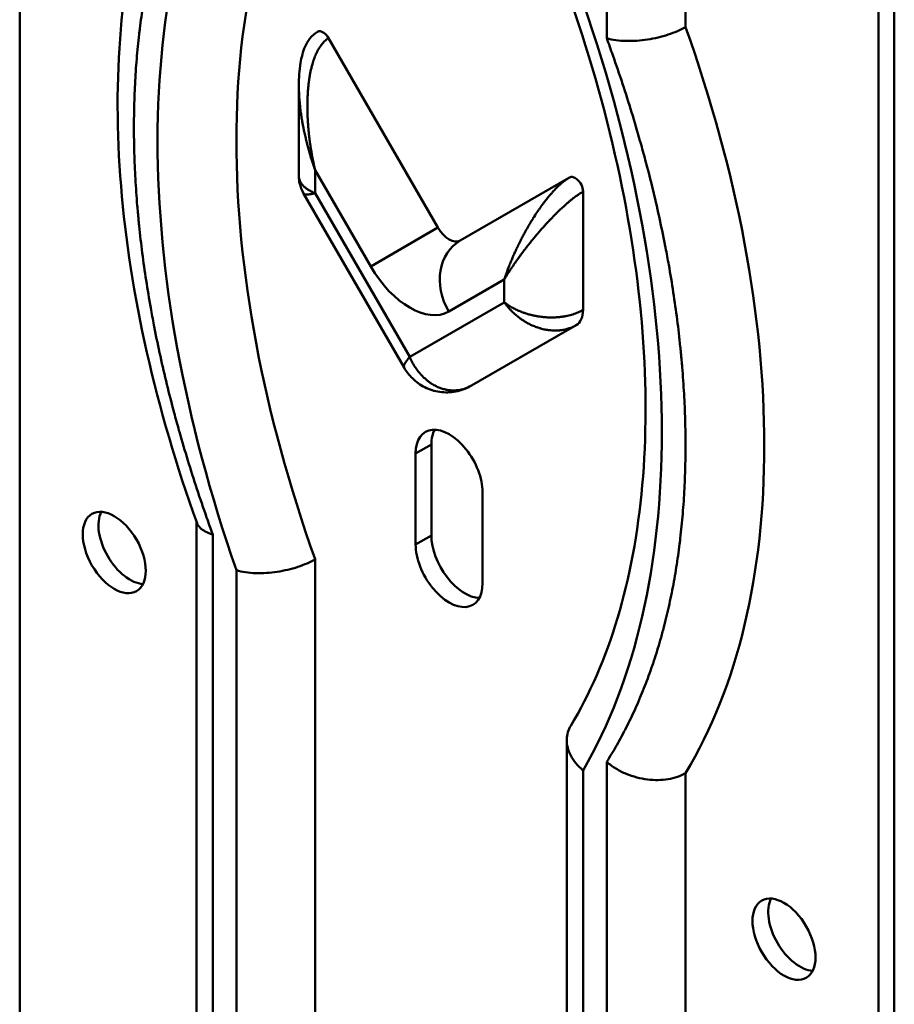
# Model space of a CAD drawing. Units: millimetres. Extents: x 0 to 840, y 0 to 594.
# Drawn here: x 445 to 484, y 142 to 186 of the extents above; entities that cross this region are included whole.
import ezdxf

# ---------------------------------------------------------------- set-up
doc = ezdxf.new("R2010")
doc.units = ezdxf.units.MM
doc.header["$LTSCALE"] = 2
doc.layers.add('Arêtes tangentes visibles(ISO)', color=7, linetype='Continuous', lineweight=50)
doc.layers.add('Arêtes visibles(ISO)', color=7, linetype='Continuous', lineweight=50)

msp = doc.modelspace()

# ---------------------------------------------------------------- linework, layer by layer
at = {"layer": 'Arêtes tangentes visibles(ISO)'}
for p, q in [((470.9146, 185.2792), (470.9146, 208.6466)), ((457.8331, 179.3578), (460.3258, 175.0404)), ((457.8331, 178.3312), (457.8331, 179.3578)), ((462.0758, 170.9827), (457.8331, 178.3312)), ((460.3258, 175.0404), (463.3435, 176.7827)), ((463.8258, 173.0197), (466.3184, 174.4588)), ((466.3184, 174.4588), (466.3184, 173.4322)), ((466.3184, 173.4322), (462.0758, 170.9827)), ((462.3409, 166.6481), (463.048, 167.0563)), ((453.2369, 163.02), (453.2369, 127.9292)), ((463.048, 162.9738), (462.3409, 162.5656)), ((454.2976, 128.9498), (454.2976, 161.4115)), ((469.8539, 152.43), (469.8539, 119.9683)), ((470.9146, 117.723), (470.9146, 152.8138))]:
    msp.add_line(p, q, dxfattribs=at)
for centre, major_axis, ratio, start_param, end_param in [((484.0138, 161.4837), (-23.5125, 40.7249), 0.5773503, 0.3200687, 1.2507276), ((440.1378, 186.8155), (23.5125, -40.7249), 0.5773503, 0.3200685, 1.2507278), ((465.5935, 174.0403), (-1.25, 2.1651), 0.8164966, 0, 1.5707963), ((462.0758, 176.0508), (1.75, -3.0311), 0.5773503, 4.712389, 6.2831853)]:
    msp.add_ellipse(centre, major_axis=major_axis, ratio=ratio, start_param=start_param, end_param=end_param, dxfattribs=at)
for points, knots in [([(453.2369, 195.4854), (453.0805, 195.2393), (452.9291, 194.9877), (452.6362, 194.4732), (452.4947, 194.2103), (452.2218, 193.6735), (452.0904, 193.3997), (451.8957, 192.9696), (451.829, 192.8171), (451.7568, 192.647), (451.7502, 192.6314), (451.6228, 192.329), (451.5077, 192.038), (451.2877, 191.4459), (451.183, 191.1448), (450.984, 190.5328), (450.8897, 190.222), (450.7505, 189.7278), (450.7019, 189.5479), (450.6463, 189.3328), (450.6379, 189.2997), (450.6283, 189.2622), (450.6274, 189.2587), (450.5447, 188.9326), (450.4683, 188.6057), (450.3262, 187.943), (450.2605, 187.6072), (450.1401, 186.9273), (450.0853, 186.5831), (450.011, 186.0591), (449.9875, 185.8825), (449.9576, 185.6423), (449.95, 185.58), (449.9402, 185.4971), (449.9378, 185.477), (449.8929, 185.0926), (449.8562, 184.7246), (449.7944, 183.9809), (449.7693, 183.6052), (449.7306, 182.8465), (449.717, 182.4635), (449.704, 181.8176), (449.7014, 181.5566), (449.7014, 181.294)], [0, 0, 0, 0, 0.03475435, 0.03475435, 0.06953205, 0.06953205, 0.10428541, 0.10428541, 0.12304687, 0.12304687, 0.125, 0.125, 0.15896625, 0.15896625, 0.19295353, 0.19295353, 0.22691401, 0.22691401, 0.24609375, 0.24609375, 0.24963662, 0.24963662, 0.25, 0.25, 0.28344144, 0.28344144, 0.31690469, 0.31690469, 0.35034394, 0.35034394, 0.3671875, 0.3671875, 0.3731077, 0.3731077, 0.375, 0.375, 0.4090507, 0.4090507, 0.44312488, 0.44312488, 0.47717141, 0.47717141, 0.5, 0.5, 0.5, 0.5]), ([(458.4367, 185.2816), (458.3744, 185.2457), (458.3142, 185.2005), (458.2562, 185.1461), (458.212, 185.1045), (458.1692, 185.0577), (458.1279, 185.0056), (458.1091, 184.982), (458.0907, 184.9573), (458.0726, 184.9315), (458.0446, 184.8916), (458.0174, 184.8491), (457.991, 184.8041), (457.9693, 184.7671), (457.9481, 184.7284), (457.9275, 184.688), (457.9194, 184.672), (457.9114, 184.6559), (457.9035, 184.6395), (457.8957, 184.6231), (457.8879, 184.6065), (457.8801, 184.5894), (457.876, 184.5803), (457.8719, 184.5711), (457.8677, 184.5617), (457.8389, 184.4964), (457.8113, 184.4269), (457.7851, 184.3533), (457.7587, 184.2792), (457.7337, 184.201), (457.7103, 184.1186), (457.6932, 184.0585), (457.6769, 183.9964), (457.6614, 183.932), (457.6391, 183.8392), (457.6186, 183.7419), (457.6001, 183.6402), (457.5947, 183.6104), (457.5894, 183.5802), (457.5843, 183.5496), (457.5731, 183.4822), (457.5627, 183.413), (457.5533, 183.342), (457.5485, 183.3065), (457.544, 183.2706), (457.5398, 183.2342), (457.5376, 183.2161), (457.5356, 183.1978), (457.5335, 183.1794), (457.5325, 183.1702), (457.5315, 183.1609), (457.5306, 183.1517), (457.5297, 183.144), (457.5289, 183.1358), (457.5281, 183.1283), (457.5214, 183.0626), (457.5159, 183.0012), (457.5108, 182.9354), (457.5091, 182.9135), (457.5075, 182.8915), (457.5059, 182.8694), (457.5018, 182.8099), (457.4982, 182.7493), (457.4952, 182.6875), (457.4944, 182.6709), (457.4937, 182.6543), (457.493, 182.6376), (457.4904, 182.5771), (457.4883, 182.5155), (457.4868, 182.4527), (457.4859, 182.4127), (457.4852, 182.3722), (457.4848, 182.3313), (457.4846, 182.3109), (457.4844, 182.2903), (457.4843, 182.2696), (457.4843, 182.2593), (457.4842, 182.2489), (457.4842, 182.2385), (457.4842, 182.2333), (457.4842, 182.2281), (457.4842, 182.2229), (457.4842, 182.2177), (457.4842, 182.2118), (457.4842, 182.2073), (457.4843, 182.1268), (457.4854, 182.0439), (457.4876, 181.9588), (457.4893, 181.8886), (457.4918, 181.8168), (457.495, 181.7434), (457.4986, 181.6623), (457.5032, 181.5793), (457.5088, 181.4944), (457.5116, 181.452), (457.5146, 181.4091), (457.5179, 181.3657), (457.5196, 181.344), (457.5213, 181.3222), (457.5231, 181.3003), (457.524, 181.2894), (457.5249, 181.2784), (457.5258, 181.2674), (457.5265, 181.2592), (457.5273, 181.2509), (457.528, 181.2426), (457.5282, 181.2398), (457.5285, 181.2365), (457.5287, 181.2343), (457.5349, 181.1635), (457.5419, 181.0902), (457.5499, 181.0144), (457.5579, 180.9386), (457.5669, 180.8603), (457.5769, 180.7796), (457.5864, 180.7033), (457.5968, 180.6248), (457.6083, 180.5442), (457.6089, 180.5396), (457.6096, 180.535), (457.6102, 180.5303), (457.6164, 180.4876), (457.6228, 180.4443), (457.6296, 180.4004), (457.6329, 180.3785), (457.6364, 180.3564), (457.6399, 180.3341), (457.6417, 180.323), (457.6435, 180.3119), (457.6453, 180.3007), (457.6462, 180.2951), (457.6471, 180.2895), (457.648, 180.2839), (457.6487, 180.2797), (457.6494, 180.2755), (457.6501, 180.2713), (457.652, 180.2595), (457.6526, 180.256), (457.6537, 180.2492), (457.6593, 180.2159), (457.6653, 180.18), (457.672, 180.1415), (457.6798, 180.0973), (457.6883, 180.0496), (457.6977, 179.9987), (457.7067, 179.9502), (457.7166, 179.8987), (457.7274, 179.8442), (457.7378, 179.7913), (457.7492, 179.7356), (457.7615, 179.6772), (457.7733, 179.6215), (457.7859, 179.5633), (457.7996, 179.5027), (457.8102, 179.4558), (457.8213, 179.4075), (457.8331, 179.3578)], [0, 0, 0, 0, 0.0709004, 0.0709004, 0.0709004, 0.125, 0.125, 0.125, 0.1495167, 0.1495167, 0.1495167, 0.1875, 0.1875, 0.1875, 0.21875, 0.21875, 0.21875, 0.2311203, 0.2311203, 0.2311203, 0.2434472, 0.2434472, 0.2434472, 0.25, 0.25, 0.25, 0.2956044, 0.2956044, 0.2956044, 0.3415343, 0.3415343, 0.3415343, 0.375, 0.375, 0.375, 0.4233198, 0.4233198, 0.4233198, 0.4375, 0.4375, 0.4375, 0.46875, 0.46875, 0.46875, 0.484375, 0.484375, 0.484375, 0.4921875, 0.4921875, 0.4921875, 0.4960937, 0.4960937, 0.4960937, 0.4993399, 0.4993399, 0.4993399, 0.5277827, 0.5277827, 0.5277827, 0.537216, 0.537216, 0.537216, 0.5625, 0.5625, 0.5625, 0.5692594, 0.5692594, 0.5692594, 0.59375, 0.59375, 0.59375, 0.609375, 0.609375, 0.609375, 0.6171875, 0.6171875, 0.6171875, 0.6210937, 0.6210937, 0.6210937, 0.6230469, 0.6230469, 0.6230469, 0.625, 0.625, 0.625, 0.6592595, 0.6592595, 0.6592595, 0.6875, 0.6875, 0.6875, 0.71875, 0.71875, 0.71875, 0.734375, 0.734375, 0.734375, 0.7421875, 0.7421875, 0.7421875, 0.7460937, 0.7460937, 0.7460937, 0.7490234, 0.7490234, 0.7490234, 0.75, 0.75, 0.75, 0.78125, 0.78125, 0.78125, 0.8125, 0.8125, 0.8125, 0.8420566, 0.8420566, 0.8420566, 0.84375, 0.84375, 0.84375, 0.859375, 0.859375, 0.859375, 0.8671875, 0.8671875, 0.8671875, 0.8710937, 0.8710937, 0.8710937, 0.8730469, 0.8730469, 0.8730469, 0.8745117, 0.8745117, 0.8745117, 0.8785954, 0.8785954, 0.8785954, 0.8984689, 0.8984689, 0.8984689, 0.9213492, 0.9213492, 0.9213492, 0.943122, 0.943122, 0.943122, 0.964249, 0.964249, 0.964249, 0.9844096, 0.9844096, 0.9844096, 1, 1, 1, 1]), ([(470.9146, 152.8138), (471.071, 153.0599), (471.2224, 153.3115), (471.5153, 153.8261), (471.6568, 154.089), (471.9297, 154.6257), (472.0611, 154.8995), (472.2558, 155.3297), (472.3226, 155.4821), (472.3947, 155.6522), (472.4013, 155.6679), (472.5287, 155.9703), (472.6439, 156.2613), (472.8638, 156.8533), (472.9686, 157.1545), (473.1676, 157.7664), (473.2618, 158.0772), (473.401, 158.5714), (473.4496, 158.7514), (473.5052, 158.9665), (473.5137, 158.9996), (473.5232, 159.037), (473.5241, 159.0405), (473.6068, 159.3666), (473.6832, 159.6936), (473.8253, 160.3563), (473.891, 160.692), (474.0115, 161.372), (474.0663, 161.7161), (474.1406, 162.2401), (474.1641, 162.4168), (474.194, 162.657), (474.2015, 162.7192), (474.2114, 162.8021), (474.2138, 162.8223), (474.2586, 163.2067), (474.2953, 163.5746), (474.3571, 164.3183), (474.3823, 164.694), (474.421, 165.4527), (474.4345, 165.8356), (474.4475, 166.4816), (474.4501, 166.7426), (474.4501, 167.387), (474.4446, 167.7715), (474.4226, 168.5464), (474.4061, 168.9367), (474.3621, 169.7227), (474.3346, 170.1183), (474.2842, 170.7284), (474.2651, 170.9409), (474.2376, 171.225), (474.2306, 171.2962), (474.221, 171.3908), (474.2186, 171.4146), (474.1747, 171.8409), (474.1279, 172.2455), (474.0234, 173.0588), (473.9657, 173.4675), (473.8395, 174.2886), (473.7711, 174.7009), (473.6514, 175.3722), (473.6035, 175.6301), (473.545, 175.9325), (473.5363, 175.9769), (473.5269, 176.0251), (473.5259, 176.03), (473.4431, 176.4519), (473.356, 176.8701), (473.1713, 177.7089), (473.0736, 178.1295), (472.8679, 178.9726), (472.7599, 179.3951), (472.5761, 180.0822), (472.5036, 180.3462), (472.4221, 180.6351), (472.415, 180.6601), (472.2878, 181.1091), (472.1624, 181.5344), (471.9014, 182.3857), (471.7658, 182.8117), (471.4849, 183.6638), (471.3395, 184.0898), (471.0994, 184.7704), (471.0079, 185.0248), (470.9146, 185.2792)], [0, 0, 0, 0, 0.0347543, 0.0347543, 0.069532, 0.069532, 0.1042854, 0.1042854, 0.1230469, 0.1230469, 0.125, 0.125, 0.1589663, 0.1589663, 0.1929535, 0.1929535, 0.226914, 0.226914, 0.2460937, 0.2460937, 0.2496366, 0.2496366, 0.25, 0.25, 0.2834414, 0.2834414, 0.3169047, 0.3169047, 0.3503439, 0.3503439, 0.3671875, 0.3671875, 0.3731077, 0.3731077, 0.375, 0.375, 0.4090502, 0.4090502, 0.4431239, 0.4431239, 0.47717, 0.47717, 0.5, 0.5, 0.5331788, 0.5331788, 0.5663795, 0.5663795, 0.5995564, 0.5995564, 0.6171875, 0.6171875, 0.6230321, 0.6230321, 0.625, 0.625, 0.6584417, 0.6584417, 0.6919047, 0.6919047, 0.7253417, 0.7253417, 0.7460937, 0.7460937, 0.7496074, 0.7496074, 0.75, 0.75, 0.7839665, 0.7839665, 0.8179538, 0.8179538, 0.8519132, 0.8519132, 0.8730469, 0.8730469, 0.875, 0.875, 0.909758, 0.909758, 0.9445345, 0.9445345, 0.9792787, 0.9792787, 1, 1, 1, 1]), ([(457.8331, 179.3578), (457.8102, 179.4221), (457.7887, 179.4842), (457.7684, 179.5438), (457.7467, 179.6074), (457.7265, 179.6682), (457.7077, 179.7263), (457.6888, 179.7843), (457.6713, 179.8396), (457.655, 179.892), (457.6375, 179.9481), (457.6214, 180.001), (457.6066, 180.0505), (457.6012, 180.0688), (457.5959, 180.0866), (457.5908, 180.104), (457.5814, 180.1361), (457.5725, 180.1667), (457.5642, 180.1957), (457.5601, 180.2102), (457.5561, 180.2243), (457.5522, 180.238), (457.5503, 180.2449), (457.5483, 180.2516), (457.5465, 180.2583), (457.5455, 180.2616), (457.5446, 180.2649), (457.5437, 180.2682), (457.543, 180.2706), (457.5423, 180.2731), (457.5417, 180.2755), (457.5397, 180.2823), (457.5354, 180.2977), (457.5321, 180.3097), (457.5121, 180.3819), (457.4932, 180.4526), (457.4752, 180.5219), (457.4537, 180.6044), (457.4337, 180.6848), (457.4149, 180.763), (457.4122, 180.7742), (457.4095, 180.7853), (457.4069, 180.7964), (457.3875, 180.878), (457.3696, 180.9572), (457.3529, 181.0339), (457.3445, 181.0722), (457.3365, 181.1099), (457.3288, 181.147), (457.3249, 181.1655), (457.3212, 181.1839), (457.3174, 181.2021), (457.3156, 181.2112), (457.3138, 181.2203), (457.3119, 181.2293), (457.3106, 181.2361), (457.3092, 181.2429), (457.3079, 181.2496), (457.3074, 181.2518), (457.3071, 181.2535), (457.3065, 181.2563), (457.2874, 181.3525), (457.2699, 181.4466), (457.2538, 181.5385), (457.24, 181.6177), (457.2273, 181.6952), (457.2156, 181.7711), (457.203, 181.8531), (457.1916, 181.9333), (457.1814, 182.0114), (457.1762, 182.0505), (457.1714, 182.0891), (457.1668, 182.1272), (457.1646, 182.1462), (457.1623, 182.1651), (457.1602, 182.1839), (457.1591, 182.1933), (457.1581, 182.2027), (457.157, 182.2121), (457.1565, 182.2167), (457.156, 182.2214), (457.1555, 182.226), (457.155, 182.2307), (457.1545, 182.2347), (457.1539, 182.24), (457.143, 182.3406), (457.1339, 182.4388), (457.1264, 182.5344), (457.1227, 182.5819), (457.1195, 182.6287), (457.1166, 182.6749), (457.1156, 182.6918), (457.1146, 182.7085), (457.1136, 182.7252), (457.1093, 182.8025), (457.1061, 182.8778), (457.104, 182.9513), (457.103, 182.9881), (457.1022, 183.0243), (457.1017, 183.0601), (457.1014, 183.078), (457.1012, 183.0958), (457.1011, 183.1135), (457.101, 183.1223), (457.101, 183.1311), (457.1009, 183.1399), (457.1009, 183.1472), (457.1009, 183.1541), (457.1009, 183.1617), (457.1009, 183.1631), (457.1009, 183.1646), (457.1009, 183.1661)], [0, 0, 0, 0, 0.01994094, 0.01994094, 0.01994094, 0.04122047, 0.04122047, 0.04122047, 0.0625, 0.0625, 0.0625, 0.08532508, 0.08532508, 0.08532508, 0.09375, 0.09375, 0.09375, 0.109375, 0.109375, 0.109375, 0.1171875, 0.1171875, 0.1171875, 0.12109375, 0.12109375, 0.12109375, 0.12304688, 0.12304688, 0.12304688, 0.12451172, 0.12451172, 0.12451172, 0.12864814, 0.12864814, 0.12864814, 0.1535561, 0.1535561, 0.1535561, 0.18325115, 0.18325115, 0.18325115, 0.1875, 0.1875, 0.1875, 0.21875, 0.21875, 0.21875, 0.234375, 0.234375, 0.234375, 0.2421875, 0.2421875, 0.2421875, 0.24609375, 0.24609375, 0.24609375, 0.24902344, 0.24902344, 0.24902344, 0.25, 0.25, 0.25, 0.28358458, 0.28358458, 0.28358458, 0.3125, 0.3125, 0.3125, 0.34375, 0.34375, 0.34375, 0.359375, 0.359375, 0.359375, 0.3671875, 0.3671875, 0.3671875, 0.37109375, 0.37109375, 0.37109375, 0.37304688, 0.37304688, 0.37304688, 0.375, 0.375, 0.375, 0.41224241, 0.41224241, 0.41224241, 0.4307427, 0.4307427, 0.4307427, 0.4375, 0.4375, 0.4375, 0.46875, 0.46875, 0.46875, 0.484375, 0.484375, 0.484375, 0.4921875, 0.4921875, 0.4921875, 0.49609375, 0.49609375, 0.49609375, 0.49937282, 0.49937282, 0.49937282, 0.50000472, 0.50000472, 0.50000472, 0.50000472]), ([(449.7014, 181.294), (449.7014, 180.9122), (449.7069, 180.5277), (449.7289, 179.7528), (449.7454, 179.3625), (449.7894, 178.5765), (449.8169, 178.1809), (449.8674, 177.5708), (449.8865, 177.3583), (449.9139, 177.0743), (449.921, 177.0031), (449.9306, 176.9085), (449.933, 176.8847), (449.9768, 176.4584), (450.0237, 176.0538), (450.1282, 175.2404), (450.1859, 174.8317), (450.312, 174.0107), (450.3805, 173.5984), (450.5002, 172.927), (450.5481, 172.6692), (450.6066, 172.3668), (450.6152, 172.3224), (450.6247, 172.2741), (450.6256, 172.2693), (450.7084, 171.8473), (450.7955, 171.4291), (450.9803, 170.5903), (451.0779, 170.1697), (451.2836, 169.3266), (451.3917, 168.9041), (451.5755, 168.217), (451.648, 167.953), (451.7294, 167.6641), (451.7365, 167.6391), (451.8637, 167.1902), (451.9892, 166.7649), (452.2502, 165.9136), (452.3857, 165.4876), (452.6667, 164.6355), (452.8121, 164.2094), (453.0522, 163.5288), (453.1437, 163.2745), (453.2369, 163.02)], [0.5, 0.5, 0.5, 0.5, 0.53317918, 0.53317918, 0.56638032, 0.56638032, 0.5995578, 0.5995578, 0.6171875, 0.6171875, 0.62303207, 0.62303207, 0.625, 0.625, 0.65844167, 0.65844167, 0.6919047, 0.6919047, 0.72534169, 0.72534169, 0.74609375, 0.74609375, 0.74960742, 0.74960742, 0.75, 0.75, 0.78396648, 0.78396648, 0.81795376, 0.81795376, 0.85191319, 0.85191319, 0.87304688, 0.87304688, 0.875, 0.875, 0.90975796, 0.90975796, 0.9445345, 0.9445345, 0.9792787, 0.9792787, 1, 1, 1, 1]), ([(457.1009, 179.1111), (457.1009, 179.095), (457.1015, 179.0817), (457.1027, 179.0667), (457.1035, 179.0573), (457.1045, 179.0478), (457.1057, 179.0383), (457.1083, 179.0188), (457.1119, 178.9992), (457.1166, 178.9794), (457.1227, 178.9539), (457.1307, 178.9281), (457.1408, 178.9023), (457.1429, 178.8967), (457.1452, 178.8911), (457.1476, 178.8855), (457.1583, 178.8602), (457.171, 178.8348), (457.1859, 178.8095), (457.1938, 178.796), (457.2022, 178.7826), (457.2113, 178.7692), (457.2245, 178.7499), (457.239, 178.7306), (457.2548, 178.7113), (457.2627, 178.7017), (457.271, 178.6921), (457.2796, 178.6826), (457.2839, 178.6778), (457.2883, 178.673), (457.2928, 178.6683), (457.2951, 178.6659), (457.2973, 178.6635), (457.2996, 178.6611), (457.3013, 178.6593), (457.3031, 178.6576), (457.3048, 178.6558), (457.3095, 178.6509), (457.3109, 178.6496), (457.3137, 178.6468), (457.3225, 178.638), (457.3321, 178.6288), (457.3424, 178.6193), (457.3553, 178.6075), (457.3695, 178.5951), (457.385, 178.5823), (457.3999, 178.5699), (457.4162, 178.5571), (457.4339, 178.544), (457.4514, 178.5311), (457.4702, 178.5178), (457.4905, 178.5043), (457.5105, 178.4911), (457.532, 178.4776), (457.5551, 178.464), (457.5773, 178.4508), (457.6011, 178.4375), (457.6266, 178.4242), (457.6515, 178.4111), (457.6781, 178.398), (457.7063, 178.3849), (457.7337, 178.3721), (457.7628, 178.3594), (457.7936, 178.3469), (457.8064, 178.3416), (457.8196, 178.3364), (457.8331, 178.3312)], [0.50078034, 0.50078034, 0.50078034, 0.50078034, 0.52586104, 0.52586104, 0.52586104, 0.54164673, 0.54164673, 0.54164673, 0.57405865, 0.57405865, 0.57405865, 0.61592723, 0.61592723, 0.61592723, 0.625, 0.625, 0.625, 0.66587457, 0.66587457, 0.66587457, 0.6875, 0.6875, 0.6875, 0.71875, 0.71875, 0.71875, 0.734375, 0.734375, 0.734375, 0.7421875, 0.7421875, 0.7421875, 0.74609375, 0.74609375, 0.74609375, 0.74902344, 0.74902344, 0.74902344, 0.75698375, 0.75698375, 0.75698375, 0.78233094, 0.78233094, 0.78233094, 0.81407833, 0.81407833, 0.81407833, 0.84478793, 0.84478793, 0.84478793, 0.875, 0.875, 0.875, 0.90465346, 0.90465346, 0.90465346, 0.93326827, 0.93326827, 0.93326827, 0.96131615, 0.96131615, 0.96131615, 0.9885827, 0.9885827, 0.9885827, 1, 1, 1, 1]), ([(466.3184, 174.4588), (466.3334, 174.5045), (466.3481, 174.5486), (466.378, 174.636), (466.3931, 174.679), (466.4217, 174.7593), (466.4353, 174.7968), (466.4594, 174.8623), (466.4701, 174.8909), (466.4908, 174.9459), (466.5008, 174.9722), (466.5194, 175.0205), (466.5281, 175.0427), (466.5405, 175.0743), (466.5445, 175.0846), (466.5504, 175.0995), (466.5524, 175.1044), (466.5553, 175.1116), (466.5569, 175.1158), (466.5586, 175.12), (466.5595, 175.1223), (466.5596, 175.1225), (466.5839, 175.1837), (466.6079, 175.2426), (466.6568, 175.3601), (466.6817, 175.4186), (466.7102, 175.4845), (466.7141, 175.4934), (466.744, 175.562), (466.7699, 175.6202), (466.8083, 175.7048), (466.821, 175.7325), (466.8399, 175.7735), (466.8462, 175.7871), (466.8556, 175.8072), (466.8611, 175.8189), (466.8665, 175.8306), (466.8696, 175.8372), (466.8702, 175.8384), (466.904, 175.9104), (466.937, 175.9789), (466.9795, 176.0655), (466.9891, 176.0849), (467.0185, 176.144), (467.0383, 176.1833), (467.0893, 176.2833), (467.1204, 176.343), (467.1669, 176.4307), (467.1823, 176.4595), (467.2054, 176.5023), (467.2131, 176.5165), (467.2246, 176.5376), (467.2304, 176.5482), (467.2361, 176.5587), (467.24, 176.5657), (467.2416, 176.5687), (467.2865, 176.6503), (467.3292, 176.7263), (467.3989, 176.8472), (467.4258, 176.8932), (467.4874, 176.9971), (467.5221, 177.0543), (467.5738, 177.1383), (467.591, 177.1659), (467.6167, 177.2069), (467.6253, 177.2205), (467.6381, 177.2407), (467.6424, 177.2475), (467.6502, 177.2598), (467.6536, 177.2651), (467.658, 177.272), (467.6587, 177.2731), (467.7143, 177.36), (467.7692, 177.4432), (467.8474, 177.5582), (467.8708, 177.5922), (467.9505, 177.7063), (468.0065, 177.7838), (468.0741, 177.8744), (468.0862, 177.8904), (468.1477, 177.9717), (468.1969, 178.0346), (468.2678, 178.1225), (468.2898, 178.1494), (468.3467, 178.218), (468.3815, 178.2589), (468.4294, 178.3139), (468.4431, 178.3294), (468.4702, 178.36), (468.4837, 178.375), (468.5041, 178.3975), (468.5111, 178.4052), (468.5887, 178.4899), (468.6585, 178.5617), (468.7609, 178.6607), (468.7946, 178.6922), (468.9029, 178.7899), (468.9761, 178.8502), (469.1172, 178.9555), (469.1851, 179.0006), (469.2504, 179.0383)], [0, 0, 0, 0, 0.01974, 0.01974, 0.0406013, 0.0406013, 0.0604262, 0.0604262, 0.0770306, 0.0770306, 0.09375, 0.09375, 0.109375, 0.109375, 0.1171875, 0.1171875, 0.1210937, 0.1210937, 0.1230469, 0.1245117, 0.1245117, 0.125, 0.125, 0.1533754, 0.1533754, 0.1828961, 0.1828961, 0.1875, 0.1875, 0.21875, 0.21875, 0.234375, 0.234375, 0.2421875, 0.2421875, 0.2460937, 0.2490234, 0.2490234, 0.25, 0.25, 0.283048, 0.283048, 0.2926332, 0.2926332, 0.3125, 0.3125, 0.34375, 0.34375, 0.359375, 0.359375, 0.3671875, 0.3671875, 0.3710937, 0.3730469, 0.3730469, 0.375, 0.375, 0.4133049, 0.4133049, 0.4375, 0.4375, 0.46875, 0.46875, 0.484375, 0.484375, 0.4921875, 0.4921875, 0.4960937, 0.4960937, 0.499376, 0.499376, 0.5, 0.5, 0.5465516, 0.5465516, 0.566562, 0.566562, 0.6145911, 0.6145911, 0.625, 0.625, 0.6679786, 0.6679786, 0.6875, 0.6875, 0.71875, 0.71875, 0.7310717, 0.7310717, 0.7434387, 0.7434387, 0.75, 0.75, 0.8171146, 0.8171146, 0.8504711, 0.8504711, 0.9256089, 0.9256089, 1, 1, 1, 1]), ([(457.8331, 178.3312), (457.8067, 178.3246), (457.7818, 178.3187), (457.7584, 178.3134), (457.7342, 178.3079), (457.7116, 178.3031), (457.6905, 178.2988), (457.6689, 178.2945), (457.6489, 178.2907), (457.6302, 178.2875), (457.611, 178.2842), (457.5933, 178.2814), (457.5769, 178.2791), (457.5705, 178.2782), (457.5642, 178.2773), (457.5582, 178.2766), (457.5419, 178.2745), (457.5271, 178.2729), (457.5135, 178.2717), (457.4999, 178.2705), (457.4875, 178.2697), (457.4763, 178.2692), (457.465, 178.2687), (457.4549, 178.2685), (457.4457, 178.2685), (457.4411, 178.2686), (457.4368, 178.2686), (457.4326, 178.2687), (457.4306, 178.2688), (457.4285, 178.2689), (457.4266, 178.269), (457.4256, 178.269), (457.4246, 178.269), (457.4237, 178.2691), (457.423, 178.2691), (457.4223, 178.2692), (457.4216, 178.2692), (457.4197, 178.2693), (457.4153, 178.2696), (457.4121, 178.2698), (457.3988, 178.2708), (457.387, 178.2724), (457.3766, 178.2746), (457.3637, 178.2773), (457.3528, 178.2808), (457.3439, 178.2851), (457.3348, 178.2895), (457.3277, 178.2947), (457.3224, 178.3005), (457.3219, 178.3011), (457.3214, 178.3016), (457.3209, 178.3022), (457.3192, 178.3043), (457.3176, 178.3065), (457.3163, 178.3088)], [0, 0, 0, 0, 0.02717733, 0.02717733, 0.02717733, 0.05526664, 0.05526664, 0.05526664, 0.08391681, 0.08391681, 0.08391681, 0.11343467, 0.11343467, 0.11343467, 0.125, 0.125, 0.125, 0.15625, 0.15625, 0.15625, 0.1875, 0.1875, 0.1875, 0.21875, 0.21875, 0.21875, 0.234375, 0.234375, 0.234375, 0.2421875, 0.2421875, 0.2421875, 0.24609375, 0.24609375, 0.24609375, 0.24902344, 0.24902344, 0.24902344, 0.25709472, 0.25709472, 0.25709472, 0.28982571, 0.28982571, 0.28982571, 0.3301715, 0.3301715, 0.3301715, 0.37120098, 0.37120098, 0.37120098, 0.375, 0.375, 0.375, 0.38959212, 0.38959212, 0.38959212, 0.38959212]), ([(469.8539, 178.4012), (469.7943, 178.3668), (469.7315, 178.3273), (469.6226, 178.2536), (469.5783, 178.2223), (469.5063, 178.1696), (469.4796, 178.1496), (469.4405, 178.1197), (469.4285, 178.1104), (469.3758, 178.0695), (469.3345, 178.0365), (469.2578, 177.9737), (469.2227, 177.9443), (469.173, 177.9021), (469.159, 177.89), (469.1307, 177.8656), (469.1164, 177.8532), (469.0944, 177.8339), (469.0868, 177.8272), (469.0176, 177.7662), (468.9544, 177.7088), (468.831, 177.5937), (468.7711, 177.5365), (468.6751, 177.4427), (468.6398, 177.4078), (468.5427, 177.3107), (468.4803, 177.2469), (468.4002, 177.1633), (468.3832, 177.1455), (468.3174, 177.0762), (468.2682, 177.0235), (468.1967, 176.9458), (468.1747, 176.9217), (468.1416, 176.8852), (468.1306, 176.873), (468.1139, 176.8546), (468.1084, 176.8485), (468.0982, 176.8372), (468.0933, 176.8317), (468.0879, 176.8257), (468.087, 176.8248), (468.0358, 176.7676), (467.9847, 176.7098), (467.9003, 176.6129), (467.8673, 176.5747), (467.7914, 176.4859), (467.7483, 176.4349), (467.6832, 176.3569), (467.6614, 176.3307), (467.6287, 176.291), (467.6177, 176.2777), (467.6013, 176.2577), (467.5931, 176.2476), (467.5849, 176.2376), (467.5794, 176.2308), (467.5763, 176.2271), (467.5322, 176.1729), (467.4899, 176.1204), (467.411, 176.021), (467.3744, 175.9746), (467.312, 175.8945), (467.2863, 175.8613), (467.2458, 175.8084), (467.231, 175.789), (467.1958, 175.7428), (467.1753, 175.7157), (467.1446, 175.6749), (467.1344, 175.6612), (467.119, 175.6406), (467.11, 175.6285), (467.101, 175.6164), (467.0958, 175.6095), (467.0943, 175.6074), (467.0604, 175.5617), (467.0267, 175.5159), (466.9582, 175.4214), (466.9233, 175.3728), (466.8543, 175.2757), (466.8204, 175.2273), (466.784, 175.1749), (466.782, 175.172), (466.7618, 175.1428), (466.7435, 175.1162), (466.7159, 175.0758), (466.7067, 175.0623), (466.6929, 175.0419), (466.6859, 175.0316), (466.6773, 175.0188), (466.6732, 175.0128), (466.6709, 175.0094), (466.6701, 175.0081), (466.6539, 174.9841), (466.6366, 174.9583), (466.6, 174.9032), (466.5808, 174.874), (466.541, 174.8132), (466.5207, 174.7819), (466.4788, 174.7168), (466.4574, 174.6831), (466.4141, 174.6144), (466.3923, 174.5795), (466.3531, 174.5158), (466.3359, 174.4877), (466.3184, 174.4588)], [0, 0, 0, 0, 0.0678952, 0.0678952, 0.1123884, 0.1123884, 0.138121, 0.138121, 0.1494781, 0.1494781, 0.1875, 0.1875, 0.21875, 0.21875, 0.2311609, 0.2311609, 0.2435531, 0.2435531, 0.25, 0.25, 0.3015249, 0.3015249, 0.3482514, 0.3482514, 0.375, 0.375, 0.421096, 0.421096, 0.4334273, 0.4334273, 0.46875, 0.46875, 0.484375, 0.484375, 0.4921875, 0.4921875, 0.4960937, 0.4960937, 0.499341, 0.499341, 0.5, 0.5, 0.5382548, 0.5382548, 0.5625, 0.5625, 0.59375, 0.59375, 0.609375, 0.609375, 0.6171875, 0.6171875, 0.6210937, 0.6230469, 0.6230469, 0.625, 0.625, 0.6588384, 0.6588384, 0.6875, 0.6875, 0.7073681, 0.7073681, 0.71875, 0.71875, 0.734375, 0.734375, 0.7421875, 0.7421875, 0.7460937, 0.7490234, 0.7490234, 0.75, 0.75, 0.78125, 0.78125, 0.8125, 0.8125, 0.8420088, 0.8420088, 0.84375, 0.84375, 0.859375, 0.859375, 0.8671875, 0.8671875, 0.8710937, 0.8730469, 0.8745117, 0.8745117, 0.875, 0.875, 0.8986598, 0.8986598, 0.9216997, 0.9216997, 0.943543, 0.943543, 0.9646881, 0.9646881, 0.9848001, 0.9848001, 1, 1, 1, 1]), ([(466.3184, 173.4322), (466.3505, 173.4075), (466.3826, 173.384), (466.4146, 173.3616), (466.4476, 173.3385), (466.4804, 173.3165), (466.5129, 173.2957), (466.546, 173.2745), (466.5788, 173.2545), (466.611, 173.2355), (466.6442, 173.216), (466.6768, 173.1977), (466.7087, 173.1805), (466.7212, 173.1738), (466.7336, 173.1672), (466.7459, 173.1608), (466.779, 173.1434), (466.8113, 173.1273), (466.8426, 173.1122), (466.8738, 173.0972), (466.9041, 173.0832), (466.9332, 173.0702), (466.9623, 173.0573), (466.9902, 173.0453), (467.0169, 173.0342), (467.0303, 173.0287), (467.0433, 173.0234), (467.056, 173.0183), (467.0624, 173.0157), (467.0687, 173.0132), (467.0749, 173.0108), (467.078, 173.0096), (467.0811, 173.0084), (467.0841, 173.0072), (467.0864, 173.0063), (467.0887, 173.0054), (467.091, 173.0045), (467.0972, 173.0021), (467.1115, 172.9966), (467.1226, 172.9924), (467.1677, 172.9754), (467.2129, 172.9595), (467.2579, 172.9445), (467.3134, 172.9261), (467.3687, 172.9093), (467.4237, 172.8938), (467.4795, 172.8782), (467.535, 172.864), (467.5899, 172.8513), (467.595, 172.8501), (467.6001, 172.8489), (467.6052, 172.8478), (467.6611, 172.8351), (467.7164, 172.8238), (467.7709, 172.8139), (467.7828, 172.8118), (467.7946, 172.8097), (467.8064, 172.8076), (467.8214, 172.8051), (467.8363, 172.8026), (467.8511, 172.8002), (467.8913, 172.7938), (467.931, 172.7882), (467.9702, 172.7832), (467.9898, 172.7807), (468.0092, 172.7784), (468.0286, 172.7762), (468.0382, 172.7752), (468.0479, 172.7741), (468.0575, 172.7731), (468.0623, 172.7726), (468.0671, 172.7722), (468.0719, 172.7717), (468.0758, 172.7713), (468.0792, 172.771), (468.0833, 172.7706), (468.1181, 172.7672), (468.1592, 172.7638), (468.1968, 172.7613), (468.2286, 172.7593), (468.2602, 172.7576), (468.2917, 172.7563), (468.3607, 172.7536), (468.4289, 172.7528), (468.4961, 172.7539), (468.5325, 172.7545), (468.5686, 172.7556), (468.6044, 172.7573), (468.6722, 172.7605), (468.7388, 172.7656), (468.804, 172.7725), (468.8188, 172.7741), (468.8336, 172.7757), (468.8483, 172.7775), (468.8697, 172.78), (468.8911, 172.7828), (468.9122, 172.7858), (468.9301, 172.7883), (468.9478, 172.7909), (468.9654, 172.7937), (468.9834, 172.7965), (469.0015, 172.7995), (469.0193, 172.8026), (469.0374, 172.8058), (469.0552, 172.8091), (469.0726, 172.8124), (469.0748, 172.8129), (469.077, 172.8133), (469.0791, 172.8137), (469.1663, 172.8308), (469.2511, 172.8513), (469.3329, 172.8752), (469.414, 172.8988), (469.4923, 172.9257), (469.5672, 172.9556), (469.6416, 172.9853), (469.7127, 173.018), (469.7801, 173.0533), (469.8052, 173.0665), (469.8298, 173.0801), (469.8539, 173.094)], [0, 0, 0, 0, 0.0271773, 0.0271773, 0.0271773, 0.0552667, 0.0552667, 0.0552667, 0.083917, 0.083917, 0.083917, 0.1134351, 0.1134351, 0.1134351, 0.125, 0.125, 0.125, 0.15625, 0.15625, 0.15625, 0.1875, 0.1875, 0.1875, 0.21875, 0.21875, 0.21875, 0.234375, 0.234375, 0.234375, 0.2421875, 0.2421875, 0.2421875, 0.2460937, 0.2460937, 0.2460937, 0.2490234, 0.2490234, 0.2490234, 0.2570947, 0.2570947, 0.2570947, 0.2898262, 0.2898262, 0.2898262, 0.330172, 0.330172, 0.330172, 0.3712007, 0.3712007, 0.3712007, 0.375, 0.375, 0.375, 0.4168382, 0.4168382, 0.4168382, 0.4259433, 0.4259433, 0.4259433, 0.4375, 0.4375, 0.4375, 0.46875, 0.46875, 0.46875, 0.484375, 0.484375, 0.484375, 0.4921875, 0.4921875, 0.4921875, 0.4960937, 0.4960937, 0.4960937, 0.4993035, 0.4993035, 0.4993035, 0.52606, 0.52606, 0.52606, 0.5486197, 0.5486197, 0.5486197, 0.5981361, 0.5981361, 0.5981361, 0.625, 0.625, 0.625, 0.6759244, 0.6759244, 0.6759244, 0.6875, 0.6875, 0.6875, 0.7044552, 0.7044552, 0.7044552, 0.71875, 0.71875, 0.71875, 0.7333632, 0.7333632, 0.7333632, 0.7481511, 0.7481511, 0.7481511, 0.75, 0.75, 0.75, 0.8247306, 0.8247306, 0.8247306, 0.8988786, 0.8988786, 0.8988786, 0.9725476, 0.9725476, 0.9725476, 1, 1, 1, 1]), ([(469.5433, 172.4073), (469.48, 172.3708), (469.4136, 172.338), (469.3445, 172.3093), (469.2939, 172.2883), (469.2419, 172.2695), (469.1885, 172.253), (469.1254, 172.2335), (469.0605, 172.2171), (468.9941, 172.2041), (468.9608, 172.1976), (468.9272, 172.192), (468.8932, 172.1872), (468.8771, 172.1849), (468.8611, 172.1828), (468.8449, 172.1809), (468.8289, 172.179), (468.8127, 172.1773), (468.7961, 172.1758), (468.7942, 172.1756), (468.7922, 172.1754), (468.7903, 172.1752), (468.7386, 172.1706), (468.6859, 172.1678), (468.6323, 172.1671), (468.5721, 172.1662), (468.5107, 172.1678), (468.4483, 172.1721), (468.4138, 172.1744), (468.379, 172.1776), (468.3439, 172.1816), (468.2824, 172.1886), (468.22, 172.1982), (468.157, 172.2104), (468.1407, 172.2136), (468.1243, 172.2169), (468.1079, 172.2204), (468.0681, 172.229), (468.028, 172.2386), (467.9877, 172.2493), (467.9676, 172.2547), (467.9474, 172.2603), (467.9272, 172.2662), (467.9171, 172.2692), (467.907, 172.2722), (467.8969, 172.2753), (467.8918, 172.2768), (467.8868, 172.2784), (467.8817, 172.28), (467.8776, 172.2812), (467.8731, 172.2827), (467.8692, 172.2839), (467.8363, 172.2943), (467.8095, 172.3033), (467.7793, 172.3141), (467.7614, 172.3205), (467.7434, 172.3271), (467.7253, 172.3339), (467.6881, 172.348), (467.6506, 172.3632), (467.6127, 172.3794), (467.5637, 172.4005), (467.5142, 172.4234), (467.4643, 172.4482), (467.4535, 172.4536), (467.4427, 172.4591), (467.4318, 172.4646), (467.383, 172.4898), (467.3338, 172.5168), (467.2844, 172.5458), (467.2582, 172.5612), (467.2321, 172.5771), (467.2059, 172.5935), (467.168, 172.6174), (467.1301, 172.6424), (467.0922, 172.6686), (467.0733, 172.6817), (467.0544, 172.6951), (467.0355, 172.7088), (467.0261, 172.7157), (467.0166, 172.7226), (467.0072, 172.7296), (467.0025, 172.7331), (466.9977, 172.7367), (466.993, 172.7402), (466.9895, 172.7429), (466.986, 172.7456), (466.9824, 172.7482), (466.9728, 172.7555), (466.9701, 172.7576), (466.9646, 172.7619), (466.9471, 172.7754), (466.9288, 172.7897), (466.9099, 172.8049), (466.8862, 172.824), (466.8614, 172.8445), (466.8357, 172.8666), (466.8109, 172.8879), (466.7851, 172.9107), (466.7586, 172.9349), (466.7325, 172.9588), (466.7056, 172.9842), (466.6782, 173.0111), (466.6513, 173.0376), (466.6238, 173.0655), (466.5958, 173.0951), (466.5688, 173.1236), (466.5414, 173.1536), (466.5138, 173.1852), (466.4867, 173.2162), (466.4593, 173.2486), (466.4319, 173.2826), (466.4052, 173.3156), (466.3785, 173.3501), (466.3518, 173.3861), (466.3407, 173.4012), (466.3295, 173.4166), (466.3184, 173.4322)], [0, 0, 0, 0, 0.0721414, 0.0721414, 0.0721414, 0.125, 0.125, 0.125, 0.1875, 0.1875, 0.1875, 0.21875, 0.21875, 0.21875, 0.2335774, 0.2335774, 0.2335774, 0.248271, 0.248271, 0.248271, 0.25, 0.25, 0.25, 0.2955496, 0.2955496, 0.2955496, 0.34672, 0.34672, 0.34672, 0.375, 0.375, 0.375, 0.4246415, 0.4246415, 0.4246415, 0.4375, 0.4375, 0.4375, 0.46875, 0.46875, 0.46875, 0.484375, 0.484375, 0.484375, 0.4921875, 0.4921875, 0.4921875, 0.4960937, 0.4960937, 0.4960937, 0.4992431, 0.4992431, 0.4992431, 0.5258613, 0.5258613, 0.5258613, 0.5416478, 0.5416478, 0.5416478, 0.5740593, 0.5740593, 0.5740593, 0.6159317, 0.6159317, 0.6159317, 0.625, 0.625, 0.625, 0.665874, 0.665874, 0.665874, 0.6875, 0.6875, 0.6875, 0.71875, 0.71875, 0.71875, 0.734375, 0.734375, 0.734375, 0.7421875, 0.7421875, 0.7421875, 0.7460937, 0.7460937, 0.7460937, 0.7490234, 0.7490234, 0.7490234, 0.7569838, 0.7569838, 0.7569838, 0.7823322, 0.7823322, 0.7823322, 0.8140809, 0.8140809, 0.8140809, 0.8447918, 0.8447918, 0.8447918, 0.875, 0.875, 0.875, 0.9046537, 0.9046537, 0.9046537, 0.9332686, 0.9332686, 0.9332686, 0.9613166, 0.9613166, 0.9613166, 0.9885831, 0.9885831, 0.9885831, 1, 1, 1, 1]), ([(461.8228, 170.5034), (461.8222, 170.5044), (461.8216, 170.5055), (461.8211, 170.5065), (461.8201, 170.5083), (461.8193, 170.5102), (461.8185, 170.5122), (461.815, 170.5209), (461.813, 170.5309), (461.8126, 170.5422), (461.8124, 170.5481), (461.8126, 170.5543), (461.8133, 170.561), (461.8143, 170.5707), (461.8163, 170.5812), (461.8194, 170.5926), (461.8209, 170.5983), (461.8227, 170.6042), (461.8248, 170.6103), (461.8258, 170.6133), (461.8269, 170.6164), (461.8281, 170.6196), (461.8287, 170.6212), (461.8293, 170.6228), (461.8299, 170.6244), (461.8304, 170.6256), (461.8308, 170.6268), (461.8313, 170.6281), (461.8326, 170.6314), (461.833, 170.6323), (461.8338, 170.6343), (461.8364, 170.6405), (461.8393, 170.6471), (461.8426, 170.6542), (461.8468, 170.6631), (461.8516, 170.6728), (461.8572, 170.6834), (461.8627, 170.6937), (461.8689, 170.7048), (461.8761, 170.7169), (461.8832, 170.7289), (461.8913, 170.7418), (461.9004, 170.7558), (461.9092, 170.7692), (461.9189, 170.7836), (461.9298, 170.799), (461.9403, 170.8138), (461.9519, 170.8296), (461.9646, 170.8464), (461.9771, 170.8628), (461.9907, 170.8803), (462.0056, 170.8988), (462.02, 170.9167), (462.0357, 170.9357), (462.0526, 170.9557), (462.0601, 170.9645), (462.0678, 170.9735), (462.0758, 170.9827)], [0.61040912, 0.61040912, 0.61040912, 0.61040912, 0.61584096, 0.61584096, 0.61584096, 0.625, 0.625, 0.625, 0.66609647, 0.66609647, 0.66609647, 0.6875, 0.6875, 0.6875, 0.71875, 0.71875, 0.71875, 0.734375, 0.734375, 0.734375, 0.7421875, 0.7421875, 0.7421875, 0.74609375, 0.74609375, 0.74609375, 0.74902344, 0.74902344, 0.74902344, 0.75696009, 0.75696009, 0.75696009, 0.78214485, 0.78214485, 0.78214485, 0.81367712, 0.81367712, 0.81367712, 0.84433856, 0.84433856, 0.84433856, 0.875, 0.875, 0.875, 0.90455299, 0.90455299, 0.90455299, 0.93304649, 0.93304649, 0.93304649, 0.96096273, 0.96096273, 0.96096273, 0.98807862, 0.98807862, 0.98807862, 1, 1, 1, 1]), ([(462.0758, 170.9827), (462.0938, 170.941), (462.1123, 170.9009), (462.1309, 170.8624), (462.1502, 170.8226), (462.1698, 170.7845), (462.1894, 170.748), (462.2094, 170.7108), (462.2295, 170.6754), (462.2495, 170.6415), (462.2701, 170.6067), (462.2907, 170.5736), (462.311, 170.5422), (462.3194, 170.5292), (462.3277, 170.5166), (462.336, 170.5043), (462.3575, 170.4722), (462.3787, 170.4419), (462.3994, 170.4135), (462.4199, 170.3854), (462.4399, 170.359), (462.4592, 170.3343), (462.4787, 170.3095), (462.4976, 170.2863), (462.5157, 170.2646), (462.5248, 170.2538), (462.5337, 170.2434), (462.5424, 170.2333), (462.5468, 170.2283), (462.5511, 170.2234), (462.5553, 170.2185), (462.5575, 170.2161), (462.5596, 170.2137), (462.5617, 170.2113), (462.5633, 170.2095), (462.5648, 170.2078), (462.5664, 170.206), (462.5707, 170.2012), (462.5805, 170.1903), (462.5882, 170.1818), (462.6202, 170.1468), (462.6525, 170.1133), (462.6851, 170.0813), (462.7262, 170.0411), (462.7676, 170.0032), (462.8092, 169.9677), (462.8508, 169.9322), (462.8925, 169.899), (462.9342, 169.868), (462.9755, 169.8374), (463.0167, 169.809), (463.0577, 169.7826), (463.0669, 169.7768), (463.076, 169.7711), (463.0851, 169.7654), (463.0964, 169.7584), (463.1077, 169.7515), (463.119, 169.7448), (463.1497, 169.7265), (463.1801, 169.7095), (463.2104, 169.6935), (463.2256, 169.6855), (463.2407, 169.6777), (463.2557, 169.6703), (463.2632, 169.6665), (463.2707, 169.6629), (463.2782, 169.6592), (463.282, 169.6574), (463.2857, 169.6557), (463.2894, 169.6539), (463.2925, 169.6524), (463.2952, 169.6512), (463.2984, 169.6497), (463.3256, 169.637), (463.3579, 169.6228), (463.3878, 169.6106), (463.4132, 169.6003), (463.4386, 169.5906), (463.464, 169.5815), (463.5193, 169.5617), (463.5745, 169.5449), (463.6295, 169.531), (463.6591, 169.5234), (463.6887, 169.5168), (463.7181, 169.5109), (463.7742, 169.4997), (463.8299, 169.4915), (463.8851, 169.4862), (463.8978, 169.4849), (463.9104, 169.4838), (463.9231, 169.4829), (463.9414, 169.4816), (463.9596, 169.4805), (463.9777, 169.4798), (463.9931, 169.4792), (464.0084, 169.4788), (464.0236, 169.4786), (464.0392, 169.4784), (464.0548, 169.4784), (464.0703, 169.4787), (464.086, 169.4789), (464.1016, 169.4794), (464.1168, 169.4801), (464.1187, 169.4802), (464.1207, 169.4803), (464.1226, 169.4804), (464.1993, 169.4841), (464.275, 169.4934), (464.3494, 169.5079), (464.3748, 169.5129), (464.4001, 169.5185), (464.4252, 169.5247), (464.4985, 169.5428), (464.5702, 169.5662), (464.6401, 169.5945), (464.71, 169.6228), (464.7779, 169.656), (464.8435, 169.6939)], [0, 0, 0, 0, 0.0270211, 0.0270211, 0.0270211, 0.054973, 0.054973, 0.054973, 0.0834955, 0.0834955, 0.0834955, 0.1129045, 0.1129045, 0.1129045, 0.125, 0.125, 0.125, 0.1564345, 0.1564345, 0.1564345, 0.1875, 0.1875, 0.1875, 0.21875, 0.21875, 0.21875, 0.234375, 0.234375, 0.234375, 0.2421875, 0.2421875, 0.2421875, 0.2460937, 0.2460937, 0.2460937, 0.2490234, 0.2490234, 0.2490234, 0.257085, 0.257085, 0.257085, 0.2905915, 0.2905915, 0.2905915, 0.3327957, 0.3327957, 0.3327957, 0.375, 0.375, 0.375, 0.4166948, 0.4166948, 0.4166948, 0.4259555, 0.4259555, 0.4259555, 0.4375, 0.4375, 0.4375, 0.46875, 0.46875, 0.46875, 0.484375, 0.484375, 0.484375, 0.4921875, 0.4921875, 0.4921875, 0.4960937, 0.4960937, 0.4960937, 0.4993007, 0.4993007, 0.4993007, 0.5260534, 0.5260534, 0.5260534, 0.5488034, 0.5488034, 0.5488034, 0.5983099, 0.5983099, 0.5983099, 0.625, 0.625, 0.625, 0.675809, 0.675809, 0.675809, 0.6875, 0.6875, 0.6875, 0.7044273, 0.7044273, 0.7044273, 0.71875, 0.71875, 0.71875, 0.7333465, 0.7333465, 0.7333465, 0.7481057, 0.7481057, 0.7481057, 0.75, 0.75, 0.75, 0.8248928, 0.8248928, 0.8248928, 0.8504841, 0.8504841, 0.8504841, 0.9252421, 0.9252421, 0.9252421, 1, 1, 1, 1])]:
    msp.add_open_spline(points, degree=3, knots=knots, dxfattribs=at)
at = {"layer": 'Arêtes visibles(ISO)'}
for p, q in [((444.5749, 121.3835), (444.5749, 225.8951)), ((474.4501, 208.6466), (474.4501, 185.7847)), ((483.8193, 204.0538), (483.8193, 99.5422)), ((483.1122, 99.134), (483.1122, 203.6456)), ((458.4367, 185.2816), (463.3435, 176.7827)), ((457.8331, 184.4797), (457.8331, 184.4799)), ((457.1009, 179.1126), (457.1009, 183.1661)), ((464.3435, 176.2054), (469.2504, 179.0383)), ((461.8228, 170.5034), (457.3163, 178.3089)), ((469.8539, 178.4012), (469.8539, 173.094)), ((469.5433, 172.4073), (464.8435, 169.6939)), ((463.048, 167.0563), (463.048, 162.9738)), ((462.3409, 162.5656), (462.3409, 166.6481)), ((465.3461, 164.913), (465.3461, 160.8305)), ((452.5047, 128.9498), (452.5047, 163.6011)), ((457.8331, 161.9022), (457.8331, 128.9498)), ((469.1217, 120.9889), (469.1217, 153.7961)), ((474.4501, 152.3083), (474.4501, 117.723))]:
    msp.add_line(p, q, dxfattribs=at)
for centre, major_axis, start_param, end_param in [((485.7815, 162.5043), (-22.2625, 38.5598), 0.306935, 1.2638614), ((446.5017, 185.1825), (22.2625, -38.5598), 0.306935, 1.2638614), ((463.8435, 177.0714), (0.5, -0.866), 4.712389, 6.2831853), ((463.8435, 165.7805), (-1.0625, 1.8403), 3.9269908, 7.0685835), ((464.5506, 166.1888), (-1.0625, 1.8403), 0.3392248, 0.7853982), ((449.5246, 162.6166), (-1, 1.7321), 0.3613671, 2.7802255), ((464.5506, 162.1063), (1.0625, -1.8403), 3.9269908, 5.9439605), ((463.8435, 161.698), (1.0625, -1.8403), 3.9269908, 7.0685835), ((479.5767, 145.2661), (-1, 1.7321), 0.3613671, 2.7802255)]:
    msp.add_ellipse(centre, major_axis=major_axis, ratio=0.5773503, start_param=start_param, end_param=end_param, dxfattribs=at)
for centre in [(448.8175, 162.2084), (478.8696, 144.8578)]:
    msp.add_ellipse(centre, major_axis=(1, -1.7321), ratio=0.5773503, dxfattribs=at)
for points, knots in [([(452.532, 163.5251), (451.6101, 166.0819), (450.8556, 168.649), (449.7107, 173.7181), (449.3202, 176.22), (448.9236, 181.0771), (448.9173, 183.4323), (449.3022, 187.9203), (449.6935, 190.0534), (450.8471, 193.9034), (451.5858, 195.638), (452.5047, 197.2077)], [4.22828223, 4.22828223, 4.22828223, 4.22828223, 4.42101592, 4.42101592, 4.6137496, 4.6137496, 4.80648329, 4.80648329, 4.99921697, 4.99921697, 5.18021657, 5.18021657, 5.18021657, 5.18021657]), ([(469.3004, 154.4369), (470.1484, 155.8405), (470.8573, 157.4567), (471.9429, 161.0726), (472.319, 163.0717), (472.7011, 167.3756), (472.7071, 169.6799), (472.3356, 174.4996), (471.9583, 177.0147), (470.8283, 182.1546), (470.0758, 184.7792), (469.1484, 187.4069)], [4.23503016, 4.23503016, 4.23503016, 4.23503016, 4.42510801, 4.42510801, 4.61518586, 4.61518586, 4.80526371, 4.80526371, 4.99534156, 4.99534156, 5.18541941, 5.18541941, 5.18541941, 5.18541941]), ([(457.1011, 183.1678), (457.1013, 183.5019), (457.1208, 183.8404), (457.2183, 184.4227), (457.2818, 184.6749), (457.4409, 185.0349), (457.5123, 185.1593), (457.6923, 185.3892), (457.8069, 185.4953), (457.937, 185.5704)], [0, 0, 0, 0, 0.2011377, 0.2011377, 0.35475438, 0.35475438, 0.44233872, 0.44233872, 0.53791377, 0.53791377, 0.53791377, 0.53791377]), ([(457.937, 185.5704), (457.9556, 185.5811), (458.0386, 185.6099), (458.2292, 185.5502), (458.3806, 185.3788), (458.4367, 185.2816)], [0.0007825587, 0.0007825587, 0.0007825587, 0.0007825587, 0.0010046788, 0.0016744646, 0.0023442505, 0.0023442505, 0.0023442505, 0.0023442505]), ([(470.9146, 185.2792), (470.9158, 185.2789), (470.917, 185.2785), (471.0423, 185.2428), (471.1792, 185.2148), (471.4736, 185.175), (471.6305, 185.1631), (472.097, 185.1531), (472.4203, 185.175), (473.0639, 185.2736), (473.3781, 185.3478), (473.962, 185.54), (474.2261, 185.6554), (474.4501, 185.7847)], [-0.00103723, -0.00103723, -0.00103723, -0.00103723, 0, 0, 0.10838681, 0.10838681, 0.21647293, 0.21647293, 0.41538389, 0.41538389, 0.60849365, 0.60849365, 0.7987976, 0.7987976, 0.7987976, 0.7987976]), ([(457.3166, 178.3097), (457.2324, 178.4545), (457.1715, 178.6146), (457.1154, 178.878), (457.1036, 178.9805), (457.1017, 179.0826)], [0, 0, 0, 0, 0.10201925, 0.10201925, 0.16460645, 0.16460645, 0.16460645, 0.16460645]), ([(469.2504, 179.0383), (469.2925, 179.0626), (469.3982, 179.0734), (469.603, 178.9623), (469.7984, 178.7079), (469.8539, 178.4928), (469.8539, 178.4012)], [0, 0, 0, 0, 0.000502354, 0.001004708, 0.0016745133, 0.0023443187, 0.0023443187, 0.0023443187, 0.0023443187]), ([(464.8435, 169.6939), (464.6274, 169.5691), (464.3873, 169.4786), (463.9058, 169.3859), (463.6595, 169.3796), (463.1904, 169.4447), (462.961, 169.5153), (462.547, 169.7234), (462.3566, 169.8619), (462.0502, 170.1655), (461.9245, 170.3272), (461.8236, 170.5029)], [0, 0, 0, 0, 0.15073436, 0.15073436, 0.29534286, 0.29534286, 0.43663002, 0.43663002, 0.57527456, 0.57527456, 0.69778188, 0.69778188, 0.69778188, 0.69778188]), ([(452.532, 163.5251), (452.5585, 163.4517), (452.604, 163.3827), (452.73, 163.2567), (452.8093, 163.2001), (452.9994, 163.1), (453.1098, 163.0568), (453.2346, 163.0207), (453.2357, 163.0204), (453.2369, 163.02)], [-0.32671518, -0.32671518, -0.32671518, -0.32671518, -0.21647295, -0.21647295, -0.10838682, -0.10838682, 0, 0, 0.00103723, 0.00103723, 0.00103723, 0.00103723]), ([(457.8331, 161.9022), (457.6092, 161.7729), (457.3453, 161.6576), (456.7615, 161.4656), (456.4471, 161.3915), (455.803, 161.2943), (455.4794, 161.2736), (455.0127, 161.2869), (454.856, 161.3002), (454.5619, 161.3432), (454.4252, 161.373), (454.3, 161.4108), (454.2988, 161.4111), (454.2976, 161.4115)], [-0.79796398, -0.79796398, -0.79796398, -0.79796398, -0.60778585, -0.60778585, -0.41462152, -0.41462152, -0.21569201, -0.21569201, -0.10795088, -0.10795088, 0, 0, 0.00103328, 0.00103328, 0.00103328, 0.00103328]), ([(469.3004, 154.4369), (469.1863, 154.2482), (469.1263, 154.0394), (469.1172, 153.5828), (469.1794, 153.338), (469.4283, 152.8616), (469.6147, 152.6343), (469.8516, 152.4321), (469.8528, 152.431), (469.8539, 152.43)], [1.00171557, 1.00171557, 1.00171557, 1.00171557, 1.18727912, 1.18727912, 1.39043814, 1.39043814, 1.59637947, 1.59637947, 1.59741257, 1.59741257, 1.59741257, 1.59741257]), ([(470.9146, 152.8138), (470.9158, 152.8128), (470.917, 152.8118), (471.0423, 152.7034), (471.1792, 152.6039), (471.4736, 152.4243), (471.6305, 152.3445), (472.097, 152.1499), (472.4203, 152.0638), (473.0639, 151.9844), (473.3781, 151.9892), (473.962, 152.0876), (474.2261, 152.179), (474.4501, 152.3083)], [-1.59863243, -1.59863243, -1.59863243, -1.59863243, -1.59759519, -1.59759519, -1.48920838, -1.48920838, -1.38112226, -1.38112226, -1.18221131, -1.18221131, -0.98910154, -0.98910154, -0.7987976, -0.7987976, -0.7987976, -0.7987976])]:
    msp.add_open_spline(points, degree=3, knots=knots, dxfattribs=at)
for points in [[(457.1009, 183.1661), (457.1009, 183.1666), (457.1009, 183.1671), (457.1009, 183.1677)], [(457.1009, 179.1126), (457.1009, 179.1121), (457.1009, 179.1116), (457.1009, 179.1111)], [(457.3163, 178.3088), (457.3162, 178.309), (457.3161, 178.3092), (457.316, 178.3094)], [(469.8539, 173.094), (469.8539, 172.7733), (469.7396, 172.5207), (469.5433, 172.4073)], [(461.8232, 170.5027), (461.823, 170.5029), (461.8229, 170.5031), (461.8228, 170.5034)]]:
    msp.add_open_spline(points, degree=3, dxfattribs=at)

doc.saveas('drawing.dxf')
